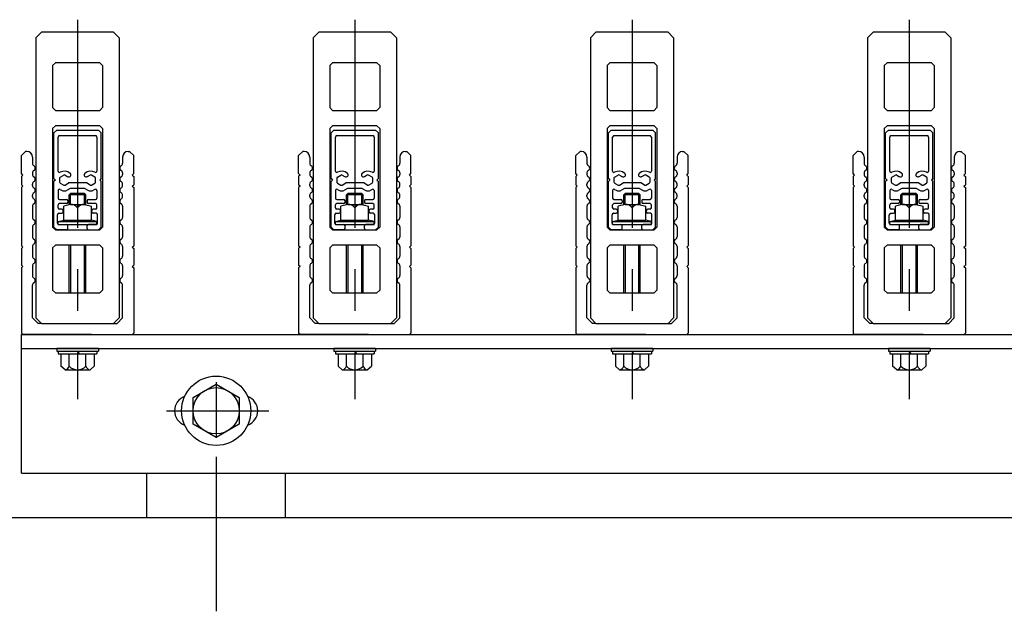
# Model space of a CAD drawing. Extents: x 1268 to 1860, y -454 to -34.
# Drawn here: x 1576 to 1636, y -326 to -290 of the extents above; entities that cross this region are included whole.
import ezdxf

# ---------------------------------------------------------------- set-up
doc = ezdxf.new("R2010")
doc.units = 0
doc.header["$LTSCALE"] = 2
doc.header["$MEASUREMENT"] = 0
doc.linetypes.add('CENTER1', pattern=[10, 6.25, -1.25, 1.25, -1.25])
doc.layers.add('_1-0_', color=7, linetype='CONTINUOUS')

msp = doc.modelspace()

# ---------------------------------------------------------------- linework, layer by layer
at = {"layer": '_1-0_', "color": 4, "linetype": 'CENTER1'}
for p, q in [((1579.835, -290.181), (1579.835, -312.984)), ((1596.502, -290.181), (1596.502, -312.984)), ((1613.169, -290.181), (1613.169, -312.984)), ((1629.835, -290.181), (1629.835, -312.984)), ((1588.169, -311.968), (1588.169, -315.315)), ((1585.173, -313.683), (1591.338, -313.683)), ((1588.169, -316.456), (1588.169, -325.733))]:
    msp.add_line(p, q, dxfattribs=at)
at = {"layer": '_1-0_', "color": 4, "linetype": 'Continuous'}
for p, q in [((1577.335, -291.266), (1577.669, -290.933)), ((1582.002, -290.933), (1577.669, -290.933)), ((1582.002, -290.933), (1582.335, -291.266)), ((1594.002, -291.266), (1594.335, -290.933)), ((1598.669, -290.933), (1594.335, -290.933)), ((1598.669, -290.933), (1599.002, -291.266)), ((1610.669, -291.266), (1611.002, -290.933)), ((1615.335, -290.933), (1611.002, -290.933)), ((1615.335, -290.933), (1615.669, -291.266)), ((1627.335, -291.266), (1627.669, -290.933)), ((1632.002, -290.933), (1627.669, -290.933)), ((1632.002, -290.933), (1632.335, -291.266)), ((1577.335, -291.266), (1577.335, -308.1)), ((1582.335, -291.266), (1582.335, -308.1)), ((1594.002, -291.266), (1594.002, -308.1)), ((1599.002, -291.266), (1599.002, -308.1)), ((1610.669, -291.266), (1610.669, -308.1)), ((1615.669, -291.266), (1615.669, -308.1)), ((1627.335, -291.266), (1627.335, -308.1)), ((1632.335, -291.266), (1632.335, -308.1)), ((1578.335, -292.933), (1578.502, -292.766)), ((1578.335, -292.933), (1578.335, -295.466)), ((1581.169, -292.766), (1578.502, -292.766)), ((1581.169, -292.766), (1581.335, -292.933)), ((1581.335, -292.933), (1581.335, -295.466)), ((1595.002, -292.933), (1595.169, -292.766)), ((1595.002, -292.933), (1595.002, -295.466)), ((1597.835, -292.766), (1595.169, -292.766)), ((1597.835, -292.766), (1598.002, -292.933)), ((1598.002, -292.933), (1598.002, -295.466)), ((1611.669, -292.933), (1611.835, -292.766)), ((1611.669, -292.933), (1611.669, -295.466)), ((1614.502, -292.766), (1611.835, -292.766)), ((1614.502, -292.766), (1614.669, -292.933)), ((1614.669, -292.933), (1614.669, -295.466)), ((1628.335, -292.933), (1628.502, -292.766)), ((1628.335, -292.933), (1628.335, -295.466)), ((1631.169, -292.766), (1628.502, -292.766)), ((1631.169, -292.766), (1631.335, -292.933)), ((1631.335, -292.933), (1631.335, -295.466)), ((1578.502, -295.633), (1578.335, -295.466)), ((1578.502, -295.633), (1581.169, -295.633)), ((1581.335, -295.466), (1581.169, -295.633)), ((1595.169, -295.633), (1595.002, -295.466)), ((1595.169, -295.633), (1597.835, -295.633)), ((1598.002, -295.466), (1597.835, -295.633)), ((1611.835, -295.633), (1611.669, -295.466)), ((1611.835, -295.633), (1614.502, -295.633)), ((1614.669, -295.466), (1614.502, -295.633)), ((1628.502, -295.633), (1628.335, -295.466)), ((1628.502, -295.633), (1631.169, -295.633)), ((1631.335, -295.466), (1631.169, -295.633)), ((1578.335, -296.716), (1578.502, -296.55)), ((1581.169, -296.55), (1578.502, -296.55)), ((1581.169, -296.55), (1581.335, -296.716)), ((1595.002, -296.716), (1595.169, -296.55)), ((1597.835, -296.55), (1595.169, -296.55)), ((1597.835, -296.55), (1598.002, -296.716)), ((1611.669, -296.716), (1611.835, -296.55)), ((1614.502, -296.55), (1611.835, -296.55)), ((1614.502, -296.55), (1614.669, -296.716)), ((1628.335, -296.716), (1628.502, -296.55)), ((1631.169, -296.55), (1628.502, -296.55)), ((1631.169, -296.55), (1631.335, -296.716)), ((1578.335, -296.716), (1578.335, -302.65)), ((1578.585, -296.816), (1578.418, -296.983)), ((1578.418, -299.733), (1578.418, -296.983)), ((1578.585, -296.816), (1581.085, -296.816)), ((1580.918, -297.15), (1578.751, -297.15)), ((1581.085, -296.816), (1581.251, -296.983)), ((1581.251, -299.733), (1581.251, -296.983)), ((1581.335, -296.716), (1581.335, -302.65)), ((1595.002, -296.716), (1595.002, -302.65)), ((1595.251, -296.816), (1595.085, -296.983)), ((1595.085, -299.733), (1595.085, -296.983)), ((1595.251, -296.816), (1597.751, -296.816)), ((1597.585, -297.15), (1595.418, -297.15)), ((1597.751, -296.816), (1597.918, -296.983)), ((1597.918, -299.733), (1597.918, -296.983)), ((1598.002, -296.716), (1598.002, -302.65)), ((1611.669, -296.716), (1611.669, -302.65)), ((1611.918, -296.816), (1611.751, -296.983)), ((1611.751, -299.733), (1611.751, -296.983)), ((1611.918, -296.816), (1614.418, -296.816)), ((1614.251, -297.15), (1612.085, -297.15)), ((1614.418, -296.816), (1614.585, -296.983)), ((1614.585, -299.733), (1614.585, -296.983)), ((1614.669, -296.716), (1614.669, -302.65)), ((1628.335, -296.716), (1628.335, -302.65)), ((1628.585, -296.816), (1628.418, -296.983)), ((1628.418, -299.733), (1628.418, -296.983)), ((1628.585, -296.816), (1631.085, -296.816)), ((1630.918, -297.15), (1628.751, -297.15)), ((1631.085, -296.816), (1631.251, -296.983)), ((1631.251, -299.733), (1631.251, -296.983)), ((1631.335, -296.716), (1631.335, -302.65)), ((1578.668, -299.274), (1578.668, -297.233)), ((1581.001, -297.233), (1581.001, -299.274)), ((1595.335, -299.274), (1595.335, -297.233)), ((1597.668, -297.233), (1597.668, -299.274)), ((1612.001, -299.274), (1612.001, -297.233)), ((1614.335, -297.233), (1614.335, -299.274)), ((1628.668, -299.274), (1628.668, -297.233)), ((1631.001, -297.233), (1631.001, -299.274)), ((1576.71, -298.1), (1576.46, -298.35)), ((1576.794, -298.1), (1576.71, -298.1)), ((1582.877, -298.1), (1582.96, -298.1)), ((1582.96, -298.1), (1583.21, -298.35)), ((1593.377, -298.1), (1593.127, -298.35)), ((1593.46, -298.1), (1593.377, -298.1)), ((1599.544, -298.1), (1599.627, -298.1)), ((1599.627, -298.1), (1599.877, -298.35)), ((1610.044, -298.1), (1609.794, -298.35)), ((1610.127, -298.1), (1610.044, -298.1)), ((1616.21, -298.1), (1616.294, -298.1)), ((1616.294, -298.1), (1616.544, -298.35)), ((1626.71, -298.1), (1626.46, -298.35)), ((1626.794, -298.1), (1626.71, -298.1)), ((1632.877, -298.1), (1632.96, -298.1)), ((1632.96, -298.1), (1633.21, -298.35)), ((1576.46, -299.433), (1576.46, -298.35)), ((1577.127, -298.433), (1577.127, -298.811)), ((1582.544, -298.433), (1582.544, -298.811)), ((1583.21, -299.433), (1583.21, -298.35)), ((1593.127, -299.433), (1593.127, -298.35)), ((1593.794, -298.433), (1593.794, -298.811)), ((1599.21, -298.433), (1599.21, -298.811)), ((1599.877, -299.433), (1599.877, -298.35)), ((1609.794, -299.433), (1609.794, -298.35)), ((1610.46, -298.433), (1610.46, -298.811)), ((1615.877, -298.433), (1615.877, -298.811)), ((1616.544, -299.433), (1616.544, -298.35)), ((1626.46, -299.433), (1626.46, -298.35)), ((1627.127, -298.433), (1627.127, -298.811)), ((1632.544, -298.433), (1632.544, -298.811)), ((1633.21, -299.433), (1633.21, -298.35)), ((1576.544, -299.516), (1576.46, -299.433)), ((1576.544, -299.516), (1576.46, -299.6)), ((1577.127, -299.388), (1577.127, -299.478)), ((1578.793, -299.635), (1579.001, -299.514)), ((1579.085, -299.514), (1579.257, -299.614)), ((1580.585, -299.514), (1580.412, -299.614)), ((1580.876, -299.635), (1580.668, -299.514)), ((1582.544, -299.388), (1582.544, -299.478)), ((1583.127, -299.516), (1583.21, -299.433)), ((1583.127, -299.516), (1583.21, -299.6)), ((1593.21, -299.516), (1593.127, -299.433)), ((1593.21, -299.516), (1593.127, -299.6)), ((1593.794, -299.388), (1593.794, -299.478)), ((1595.46, -299.635), (1595.668, -299.514)), ((1595.751, -299.514), (1595.924, -299.614)), ((1597.251, -299.514), (1597.079, -299.614)), ((1597.543, -299.635), (1597.335, -299.514)), ((1599.21, -299.388), (1599.21, -299.478)), ((1599.794, -299.516), (1599.877, -299.433)), ((1599.794, -299.516), (1599.877, -299.6)), ((1609.877, -299.516), (1609.794, -299.433)), ((1609.877, -299.516), (1609.794, -299.6)), ((1610.46, -299.388), (1610.46, -299.478)), ((1612.126, -299.635), (1612.335, -299.514)), ((1612.418, -299.514), (1612.59, -299.614)), ((1613.918, -299.514), (1613.745, -299.614)), ((1614.21, -299.635), (1614.001, -299.514)), ((1615.877, -299.388), (1615.877, -299.478)), ((1616.46, -299.516), (1616.544, -299.433)), ((1616.46, -299.516), (1616.544, -299.6)), ((1626.544, -299.516), (1626.46, -299.433)), ((1626.544, -299.516), (1626.46, -299.6)), ((1627.127, -299.388), (1627.127, -299.478)), ((1628.793, -299.635), (1629.001, -299.514)), ((1629.085, -299.514), (1629.257, -299.614)), ((1630.585, -299.514), (1630.412, -299.614)), ((1630.876, -299.635), (1630.668, -299.514)), ((1632.544, -299.388), (1632.544, -299.478)), ((1633.127, -299.516), (1633.21, -299.433)), ((1633.127, -299.516), (1633.21, -299.6)), ((1576.46, -299.6), (1576.46, -300.1)), ((1576.544, -300.183), (1576.46, -300.1)), ((1577.127, -300.144), (1577.127, -300.055)), ((1578.418, -299.733), (1578.501, -299.816)), ((1578.501, -299.816), (1578.418, -299.9)), ((1578.418, -302.65), (1578.418, -299.9)), ((1578.751, -299.707), (1578.751, -299.925)), ((1578.793, -299.998), (1579.001, -300.118)), ((1579.085, -300.118), (1579.299, -299.994)), ((1580.328, -299.983), (1579.341, -299.983)), ((1580.585, -300.118), (1580.37, -299.994)), ((1580.668, -300.118), (1580.876, -299.998)), ((1580.918, -299.925), (1580.918, -299.707)), ((1581.251, -299.733), (1581.168, -299.816)), ((1581.168, -299.816), (1581.251, -299.9)), ((1581.251, -302.65), (1581.251, -299.9)), ((1582.544, -300.144), (1582.544, -300.055)), ((1583.127, -300.183), (1583.21, -300.1)), ((1583.21, -299.6), (1583.21, -300.1)), ((1593.127, -299.6), (1593.127, -300.1)), ((1593.21, -300.183), (1593.127, -300.1)), ((1593.794, -300.144), (1593.794, -300.055)), ((1595.085, -299.733), (1595.168, -299.816)), ((1595.168, -299.816), (1595.085, -299.9)), ((1595.085, -302.65), (1595.085, -299.9)), ((1595.418, -299.707), (1595.418, -299.925)), ((1595.46, -299.998), (1595.668, -300.118)), ((1595.751, -300.118), (1595.966, -299.994)), ((1596.995, -299.983), (1596.008, -299.983)), ((1597.251, -300.118), (1597.037, -299.994)), ((1597.335, -300.118), (1597.543, -299.998)), ((1597.585, -299.925), (1597.585, -299.707)), ((1597.918, -299.733), (1597.835, -299.816)), ((1597.835, -299.816), (1597.918, -299.9)), ((1597.918, -302.65), (1597.918, -299.9)), ((1599.21, -300.144), (1599.21, -300.055)), ((1599.794, -300.183), (1599.877, -300.1)), ((1599.877, -299.6), (1599.877, -300.1)), ((1609.794, -299.6), (1609.794, -300.1)), ((1609.877, -300.183), (1609.794, -300.1)), ((1610.46, -300.144), (1610.46, -300.055)), ((1611.751, -299.733), (1611.835, -299.816)), ((1611.835, -299.816), (1611.751, -299.9)), ((1611.751, -302.65), (1611.751, -299.9)), ((1612.085, -299.707), (1612.085, -299.925)), ((1612.126, -299.998), (1612.335, -300.118)), ((1612.418, -300.118), (1612.633, -299.994)), ((1613.662, -299.983), (1612.674, -299.983)), ((1613.918, -300.118), (1613.703, -299.994)), ((1614.001, -300.118), (1614.21, -299.998)), ((1614.251, -299.925), (1614.251, -299.707)), ((1614.585, -299.733), (1614.501, -299.816)), ((1614.501, -299.816), (1614.585, -299.9)), ((1614.585, -302.65), (1614.585, -299.9)), ((1615.877, -300.144), (1615.877, -300.055)), ((1616.46, -300.183), (1616.544, -300.1)), ((1616.544, -299.6), (1616.544, -300.1)), ((1626.46, -299.6), (1626.46, -300.1)), ((1626.544, -300.183), (1626.46, -300.1)), ((1627.127, -300.144), (1627.127, -300.055)), ((1628.418, -299.733), (1628.501, -299.816)), ((1628.501, -299.816), (1628.418, -299.9)), ((1628.418, -302.65), (1628.418, -299.9)), ((1628.751, -299.707), (1628.751, -299.925)), ((1628.793, -299.998), (1629.001, -300.118)), ((1629.085, -300.118), (1629.299, -299.994)), ((1630.328, -299.983), (1629.341, -299.983)), ((1630.585, -300.118), (1630.37, -299.994)), ((1630.668, -300.118), (1630.876, -299.998)), ((1630.918, -299.925), (1630.918, -299.707)), ((1631.251, -299.733), (1631.168, -299.816)), ((1631.168, -299.816), (1631.251, -299.9)), ((1631.251, -302.65), (1631.251, -299.9)), ((1632.544, -300.144), (1632.544, -300.055)), ((1633.127, -300.183), (1633.21, -300.1)), ((1633.21, -299.6), (1633.21, -300.1)), ((1576.544, -300.183), (1576.46, -300.266)), ((1576.46, -300.266), (1576.46, -303.766)), ((1578.668, -300.455), (1578.668, -300.9)), ((1578.793, -300.383), (1578.876, -300.431)), ((1579.388, -300.327), (1579.21, -300.431)), ((1579.419, -300.616), (1579.335, -300.699)), ((1579.335, -301.301), (1579.335, -300.699)), ((1580.335, -300.699), (1579.335, -300.699)), ((1579.419, -301.279), (1579.419, -300.616)), ((1580.252, -300.616), (1579.419, -300.616)), ((1580.239, -300.316), (1579.43, -300.316)), ((1580.252, -301.279), (1580.252, -300.613)), ((1580.335, -300.699), (1580.252, -300.616)), ((1580.281, -300.327), (1580.46, -300.431)), ((1580.335, -301.301), (1580.335, -300.699)), ((1580.876, -300.383), (1580.793, -300.431)), ((1581.001, -300.455), (1581.001, -300.9)), ((1583.127, -300.183), (1583.21, -300.266)), ((1583.21, -300.266), (1583.21, -303.766)), ((1593.21, -300.183), (1593.127, -300.266)), ((1593.127, -300.266), (1593.127, -303.766)), ((1595.335, -300.455), (1595.335, -300.9)), ((1595.46, -300.383), (1595.543, -300.431)), ((1596.055, -300.327), (1595.876, -300.431)), ((1596.085, -300.616), (1596.002, -300.699)), ((1596.002, -301.301), (1596.002, -300.699)), ((1597.002, -300.699), (1596.002, -300.699)), ((1596.085, -301.279), (1596.085, -300.616)), ((1596.919, -300.616), (1596.085, -300.616)), ((1596.906, -300.316), (1596.097, -300.316)), ((1596.919, -301.279), (1596.919, -300.613)), ((1597.002, -300.699), (1596.919, -300.616)), ((1596.947, -300.327), (1597.126, -300.431)), ((1597.002, -301.301), (1597.002, -300.699)), ((1597.543, -300.383), (1597.46, -300.431)), ((1597.668, -300.455), (1597.668, -300.9)), ((1599.794, -300.183), (1599.877, -300.266)), ((1599.877, -300.266), (1599.877, -303.766)), ((1609.877, -300.183), (1609.794, -300.266)), ((1609.794, -300.266), (1609.794, -303.766)), ((1612.001, -300.455), (1612.001, -300.9)), ((1612.126, -300.383), (1612.21, -300.431)), ((1612.722, -300.327), (1612.543, -300.431)), ((1612.752, -300.616), (1612.669, -300.699)), ((1612.669, -301.301), (1612.669, -300.699)), ((1613.669, -300.699), (1612.669, -300.699)), ((1612.752, -301.279), (1612.752, -300.616)), ((1613.585, -300.616), (1612.752, -300.616)), ((1613.572, -300.316), (1612.763, -300.316)), ((1613.585, -301.279), (1613.585, -300.613)), ((1613.669, -300.699), (1613.585, -300.616)), ((1613.614, -300.327), (1613.793, -300.431)), ((1613.669, -301.301), (1613.669, -300.699)), ((1614.21, -300.383), (1614.126, -300.431)), ((1614.335, -300.455), (1614.335, -300.9)), ((1616.46, -300.183), (1616.544, -300.266)), ((1616.544, -300.266), (1616.544, -303.766)), ((1626.544, -300.183), (1626.46, -300.266)), ((1626.46, -300.266), (1626.46, -303.766)), ((1628.668, -300.455), (1628.668, -300.9)), ((1628.793, -300.383), (1628.876, -300.431)), ((1629.388, -300.327), (1629.21, -300.431)), ((1629.419, -300.616), (1629.335, -300.699)), ((1629.335, -301.301), (1629.335, -300.699)), ((1630.335, -300.699), (1629.335, -300.699)), ((1629.419, -301.279), (1629.419, -300.616)), ((1630.252, -300.616), (1629.419, -300.616)), ((1630.239, -300.316), (1629.43, -300.316)), ((1630.252, -301.279), (1630.252, -300.613)), ((1630.335, -300.699), (1630.252, -300.616)), ((1630.281, -300.327), (1630.46, -300.431)), ((1630.335, -301.301), (1630.335, -300.699)), ((1630.876, -300.383), (1630.793, -300.431)), ((1631.001, -300.455), (1631.001, -300.9)), ((1633.127, -300.183), (1633.21, -300.266)), ((1633.21, -300.266), (1633.21, -303.766)), ((1577.127, -300.811), (1577.127, -300.722)), ((1578.751, -300.983), (1579.168, -300.983)), ((1579.168, -301.233), (1578.751, -301.233)), ((1579.419, -301.279), (1579.002, -301.391)), ((1579.251, -301.066), (1579.251, -301.15)), ((1579.419, -301.279), (1580.252, -301.279)), ((1580.252, -301.279), (1580.669, -301.391)), ((1580.418, -301.066), (1580.418, -301.15)), ((1580.501, -300.983), (1580.918, -300.983)), ((1580.918, -301.233), (1580.501, -301.233)), ((1582.544, -300.811), (1582.544, -300.722)), ((1593.794, -300.811), (1593.794, -300.722)), ((1595.418, -300.983), (1595.835, -300.983)), ((1595.835, -301.233), (1595.418, -301.233)), ((1596.085, -301.279), (1595.669, -301.391)), ((1595.918, -301.066), (1595.918, -301.15)), ((1596.085, -301.279), (1596.919, -301.279)), ((1596.919, -301.279), (1597.335, -301.391)), ((1597.085, -301.066), (1597.085, -301.15)), ((1597.168, -300.983), (1597.585, -300.983)), ((1597.585, -301.233), (1597.168, -301.233)), ((1599.21, -300.811), (1599.21, -300.722)), ((1610.46, -300.811), (1610.46, -300.722)), ((1612.085, -300.983), (1612.501, -300.983)), ((1612.501, -301.233), (1612.085, -301.233)), ((1612.752, -301.279), (1612.335, -301.391)), ((1612.585, -301.066), (1612.585, -301.15)), ((1612.752, -301.279), (1613.585, -301.279)), ((1613.585, -301.279), (1614.002, -301.391)), ((1613.751, -301.066), (1613.751, -301.15)), ((1613.835, -300.983), (1614.251, -300.983)), ((1614.251, -301.233), (1613.835, -301.233)), ((1615.877, -300.811), (1615.877, -300.722)), ((1627.127, -300.811), (1627.127, -300.722)), ((1628.751, -300.983), (1629.168, -300.983)), ((1629.168, -301.233), (1628.751, -301.233)), ((1629.419, -301.279), (1629.002, -301.391)), ((1629.251, -301.066), (1629.251, -301.15)), ((1629.419, -301.279), (1630.252, -301.279)), ((1630.252, -301.279), (1630.669, -301.391)), ((1630.418, -301.066), (1630.418, -301.15)), ((1630.501, -300.983), (1630.918, -300.983)), ((1630.918, -301.233), (1630.501, -301.233)), ((1632.544, -300.811), (1632.544, -300.722)), ((1577.127, -301.388), (1577.127, -302.061)), ((1578.668, -301.483), (1578.668, -301.316)), ((1578.718, -301.816), (1578.893, -301.816)), ((1578.893, -301.566), (1578.751, -301.566)), ((1578.976, -301.733), (1578.976, -301.65)), ((1579.002, -302.233), (1579.002, -301.391)), ((1579.835, -301.496), (1579.835, -302.233)), ((1580.669, -302.233), (1580.669, -301.391)), ((1580.693, -301.733), (1580.693, -301.65)), ((1580.918, -301.566), (1580.776, -301.566)), ((1580.951, -301.816), (1580.776, -301.816)), ((1581.001, -301.483), (1581.001, -301.316)), ((1582.544, -301.388), (1582.544, -302.061)), ((1593.794, -301.388), (1593.794, -302.061)), ((1595.335, -301.483), (1595.335, -301.316)), ((1595.385, -301.816), (1595.56, -301.816)), ((1595.56, -301.566), (1595.418, -301.566)), ((1595.643, -301.733), (1595.643, -301.65)), ((1595.669, -302.233), (1595.669, -301.391)), ((1596.502, -301.496), (1596.502, -302.233)), ((1597.335, -302.233), (1597.335, -301.391)), ((1597.36, -301.733), (1597.36, -301.65)), ((1597.585, -301.566), (1597.443, -301.566)), ((1597.618, -301.816), (1597.443, -301.816)), ((1597.668, -301.483), (1597.668, -301.316)), ((1599.21, -301.388), (1599.21, -302.061)), ((1610.46, -301.388), (1610.46, -302.061)), ((1612.001, -301.483), (1612.001, -301.316)), ((1612.051, -301.816), (1612.226, -301.816)), ((1612.226, -301.566), (1612.085, -301.566)), ((1612.31, -301.733), (1612.31, -301.65)), ((1612.335, -302.233), (1612.335, -301.391)), ((1613.169, -301.496), (1613.169, -302.233)), ((1614.002, -302.233), (1614.002, -301.391)), ((1614.026, -301.733), (1614.026, -301.65)), ((1614.251, -301.566), (1614.11, -301.566)), ((1614.285, -301.816), (1614.11, -301.816)), ((1614.335, -301.483), (1614.335, -301.316)), ((1615.877, -301.388), (1615.877, -302.061)), ((1627.127, -301.388), (1627.127, -302.061)), ((1628.668, -301.483), (1628.668, -301.316)), ((1628.718, -301.816), (1628.893, -301.816)), ((1628.893, -301.566), (1628.751, -301.566)), ((1628.976, -301.733), (1628.976, -301.65)), ((1629.002, -302.233), (1629.002, -301.391)), ((1629.835, -301.496), (1629.835, -302.233)), ((1630.669, -302.233), (1630.669, -301.391)), ((1630.693, -301.733), (1630.693, -301.65)), ((1630.918, -301.566), (1630.776, -301.566)), ((1630.951, -301.816), (1630.776, -301.816)), ((1631.001, -301.483), (1631.001, -301.316)), ((1632.544, -301.388), (1632.544, -302.061)), ((1578.635, -302.4), (1578.635, -301.9)), ((1578.669, -302.316), (1579.002, -302.233)), ((1578.669, -302.483), (1578.669, -302.316)), ((1578.669, -302.316), (1581.002, -302.316)), ((1579.002, -302.233), (1580.669, -302.233)), ((1581.002, -302.316), (1580.669, -302.233)), ((1581.002, -302.483), (1581.002, -302.316)), ((1581.035, -302.4), (1581.035, -301.9)), ((1595.301, -302.4), (1595.301, -301.9)), ((1595.335, -302.316), (1595.669, -302.233)), ((1595.335, -302.483), (1595.335, -302.316)), ((1595.335, -302.316), (1597.669, -302.316)), ((1595.669, -302.233), (1597.335, -302.233)), ((1597.669, -302.316), (1597.335, -302.233)), ((1597.669, -302.483), (1597.669, -302.316)), ((1597.701, -302.4), (1597.701, -301.9)), ((1611.968, -302.4), (1611.968, -301.9)), ((1612.002, -302.316), (1612.335, -302.233)), ((1612.002, -302.483), (1612.002, -302.316)), ((1612.002, -302.316), (1614.335, -302.316)), ((1612.335, -302.233), (1614.002, -302.233)), ((1614.335, -302.316), (1614.002, -302.233)), ((1614.335, -302.483), (1614.335, -302.316)), ((1614.368, -302.4), (1614.368, -301.9)), ((1628.635, -302.4), (1628.635, -301.9)), ((1628.669, -302.316), (1629.002, -302.233)), ((1628.669, -302.483), (1628.669, -302.316)), ((1628.669, -302.316), (1631.002, -302.316)), ((1629.002, -302.233), (1630.669, -302.233)), ((1631.002, -302.316), (1630.669, -302.233)), ((1631.002, -302.483), (1631.002, -302.316)), ((1631.035, -302.4), (1631.035, -301.9)), ((1577.127, -302.638), (1577.127, -303.228)), ((1578.502, -302.816), (1578.335, -302.65)), ((1578.418, -302.65), (1578.585, -302.816)), ((1578.502, -302.816), (1581.169, -302.816)), ((1579.168, -302.816), (1578.585, -302.816)), ((1578.669, -302.483), (1581.002, -302.483)), ((1578.718, -302.483), (1579.168, -302.483)), ((1579.251, -302.733), (1579.251, -302.566)), ((1580.418, -302.733), (1580.418, -302.566)), ((1580.951, -302.483), (1580.501, -302.483)), ((1580.501, -302.816), (1581.085, -302.816)), ((1581.251, -302.65), (1581.085, -302.816)), ((1581.335, -302.65), (1581.169, -302.816)), ((1582.544, -302.638), (1582.544, -303.228)), ((1593.794, -302.638), (1593.794, -303.228)), ((1595.169, -302.816), (1595.002, -302.65)), ((1595.085, -302.65), (1595.251, -302.816)), ((1595.169, -302.816), (1597.835, -302.816)), ((1595.835, -302.816), (1595.251, -302.816)), ((1595.335, -302.483), (1597.669, -302.483)), ((1595.385, -302.483), (1595.835, -302.483)), ((1595.918, -302.733), (1595.918, -302.566)), ((1597.085, -302.733), (1597.085, -302.566)), ((1597.618, -302.483), (1597.168, -302.483)), ((1597.168, -302.816), (1597.751, -302.816)), ((1597.918, -302.65), (1597.751, -302.816)), ((1598.002, -302.65), (1597.835, -302.816)), ((1599.21, -302.638), (1599.21, -303.228)), ((1610.46, -302.638), (1610.46, -303.228)), ((1611.835, -302.816), (1611.669, -302.65)), ((1611.751, -302.65), (1611.918, -302.816)), ((1611.835, -302.816), (1614.502, -302.816)), ((1612.501, -302.816), (1611.918, -302.816)), ((1612.002, -302.483), (1614.335, -302.483)), ((1612.051, -302.483), (1612.501, -302.483)), ((1612.585, -302.733), (1612.585, -302.566)), ((1613.751, -302.733), (1613.751, -302.566)), ((1614.285, -302.483), (1613.835, -302.483)), ((1613.835, -302.816), (1614.418, -302.816)), ((1614.585, -302.65), (1614.418, -302.816)), ((1614.669, -302.65), (1614.502, -302.816)), ((1615.877, -302.638), (1615.877, -303.228)), ((1627.127, -302.638), (1627.127, -303.228)), ((1628.502, -302.816), (1628.335, -302.65)), ((1628.418, -302.65), (1628.585, -302.816)), ((1628.502, -302.816), (1631.169, -302.816)), ((1629.168, -302.816), (1628.585, -302.816)), ((1628.669, -302.483), (1631.002, -302.483)), ((1628.718, -302.483), (1629.168, -302.483)), ((1629.251, -302.733), (1629.251, -302.566)), ((1630.418, -302.733), (1630.418, -302.566)), ((1630.951, -302.483), (1630.501, -302.483)), ((1630.501, -302.816), (1631.085, -302.816)), ((1631.251, -302.65), (1631.085, -302.816)), ((1631.335, -302.65), (1631.169, -302.816)), ((1632.544, -302.638), (1632.544, -303.228)), ((1576.544, -303.85), (1576.46, -303.766)), ((1576.544, -303.85), (1576.46, -303.933)), ((1576.46, -303.933), (1576.46, -304.933)), ((1577.127, -303.805), (1577.127, -304.394)), ((1578.335, -303.9), (1578.502, -303.733)), ((1578.335, -303.9), (1578.335, -306.433)), ((1581.169, -303.733), (1578.502, -303.733)), ((1579.335, -306.6), (1579.335, -303.733)), ((1579.419, -303.733), (1579.419, -306.6)), ((1580.252, -306.6), (1580.252, -303.733)), ((1580.335, -306.6), (1580.335, -303.733)), ((1581.169, -303.733), (1581.335, -303.9)), ((1581.335, -303.9), (1581.335, -306.433)), ((1582.544, -303.805), (1582.544, -304.394)), ((1583.127, -303.85), (1583.21, -303.766)), ((1583.127, -303.85), (1583.21, -303.933)), ((1583.21, -303.933), (1583.21, -304.933)), ((1593.21, -303.85), (1593.127, -303.766)), ((1593.21, -303.85), (1593.127, -303.933)), ((1593.127, -303.933), (1593.127, -304.933)), ((1593.794, -303.805), (1593.794, -304.394)), ((1595.002, -303.9), (1595.169, -303.733)), ((1595.002, -303.9), (1595.002, -306.433)), ((1597.835, -303.733), (1595.169, -303.733)), ((1596.002, -306.6), (1596.002, -303.733)), ((1596.085, -303.733), (1596.085, -306.6)), ((1596.919, -306.6), (1596.919, -303.733)), ((1597.002, -306.6), (1597.002, -303.733)), ((1597.835, -303.733), (1598.002, -303.9)), ((1598.002, -303.9), (1598.002, -306.433)), ((1599.21, -303.805), (1599.21, -304.394)), ((1599.794, -303.85), (1599.877, -303.766)), ((1599.794, -303.85), (1599.877, -303.933)), ((1599.877, -303.933), (1599.877, -304.933)), ((1609.877, -303.85), (1609.794, -303.766)), ((1609.877, -303.85), (1609.794, -303.933)), ((1609.794, -303.933), (1609.794, -304.933)), ((1610.46, -303.805), (1610.46, -304.394)), ((1611.669, -303.9), (1611.835, -303.733)), ((1611.669, -303.9), (1611.669, -306.433)), ((1614.502, -303.733), (1611.835, -303.733)), ((1612.669, -306.6), (1612.669, -303.733)), ((1612.752, -303.733), (1612.752, -306.6)), ((1613.585, -306.6), (1613.585, -303.733)), ((1613.669, -306.6), (1613.669, -303.733)), ((1614.502, -303.733), (1614.669, -303.9)), ((1614.669, -303.9), (1614.669, -306.433)), ((1615.877, -303.805), (1615.877, -304.394)), ((1616.46, -303.85), (1616.544, -303.766)), ((1616.46, -303.85), (1616.544, -303.933)), ((1616.544, -303.933), (1616.544, -304.933)), ((1626.544, -303.85), (1626.46, -303.766)), ((1626.544, -303.85), (1626.46, -303.933)), ((1626.46, -303.933), (1626.46, -304.933)), ((1627.127, -303.805), (1627.127, -304.394)), ((1628.335, -303.9), (1628.502, -303.733)), ((1628.335, -303.9), (1628.335, -306.433)), ((1631.169, -303.733), (1628.502, -303.733)), ((1629.335, -306.6), (1629.335, -303.733)), ((1629.419, -303.733), (1629.419, -306.6)), ((1630.252, -306.6), (1630.252, -303.733)), ((1630.335, -306.6), (1630.335, -303.733)), ((1631.169, -303.733), (1631.335, -303.9)), ((1631.335, -303.9), (1631.335, -306.433)), ((1632.544, -303.805), (1632.544, -304.394)), ((1633.127, -303.85), (1633.21, -303.766)), ((1633.127, -303.85), (1633.21, -303.933)), ((1633.21, -303.933), (1633.21, -304.933)), ((1576.544, -305.016), (1576.46, -304.933)), ((1576.544, -305.016), (1576.46, -305.1)), ((1576.46, -305.1), (1576.46, -309.016)), ((1577.127, -304.972), (1577.127, -305.388)), ((1577.127, -305.388), (1577.127, -305.561)), ((1582.544, -304.972), (1582.544, -305.388)), ((1582.544, -305.388), (1582.544, -305.561)), ((1583.127, -305.016), (1583.21, -304.933)), ((1583.127, -305.016), (1583.21, -305.1)), ((1583.21, -305.1), (1583.21, -309.016)), ((1593.21, -305.016), (1593.127, -304.933)), ((1593.21, -305.016), (1593.127, -305.1)), ((1593.127, -305.1), (1593.127, -309.016)), ((1593.794, -304.972), (1593.794, -305.388)), ((1593.794, -305.388), (1593.794, -305.561)), ((1599.21, -304.972), (1599.21, -305.388)), ((1599.21, -305.388), (1599.21, -305.561)), ((1599.794, -305.016), (1599.877, -304.933)), ((1599.794, -305.016), (1599.877, -305.1)), ((1599.877, -305.1), (1599.877, -309.016)), ((1609.877, -305.016), (1609.794, -304.933)), ((1609.877, -305.016), (1609.794, -305.1)), ((1609.794, -305.1), (1609.794, -309.016)), ((1610.46, -304.972), (1610.46, -305.388)), ((1610.46, -305.388), (1610.46, -305.561)), ((1615.877, -304.972), (1615.877, -305.388)), ((1615.877, -305.388), (1615.877, -305.561)), ((1616.46, -305.016), (1616.544, -304.933)), ((1616.46, -305.016), (1616.544, -305.1)), ((1616.544, -305.1), (1616.544, -309.016)), ((1626.544, -305.016), (1626.46, -304.933)), ((1626.544, -305.016), (1626.46, -305.1)), ((1626.46, -305.1), (1626.46, -309.016)), ((1627.127, -304.972), (1627.127, -305.388)), ((1627.127, -305.388), (1627.127, -305.561)), ((1632.544, -304.972), (1632.544, -305.388)), ((1632.544, -305.388), (1632.544, -305.561)), ((1633.127, -305.016), (1633.21, -304.933)), ((1633.127, -305.016), (1633.21, -305.1)), ((1633.21, -305.1), (1633.21, -309.016)), ((1577.127, -308.1), (1577.127, -306.138)), ((1578.502, -306.6), (1578.335, -306.433)), ((1578.502, -306.6), (1581.169, -306.6)), ((1581.335, -306.433), (1581.169, -306.6)), ((1582.544, -308.1), (1582.544, -306.138)), ((1593.794, -308.1), (1593.794, -306.138)), ((1595.169, -306.6), (1595.002, -306.433)), ((1595.169, -306.6), (1597.835, -306.6)), ((1598.002, -306.433), (1597.835, -306.6)), ((1599.21, -308.1), (1599.21, -306.138)), ((1610.46, -308.1), (1610.46, -306.138)), ((1611.835, -306.6), (1611.669, -306.433)), ((1611.835, -306.6), (1614.502, -306.6)), ((1614.669, -306.433), (1614.502, -306.6)), ((1615.877, -308.1), (1615.877, -306.138)), ((1627.127, -308.1), (1627.127, -306.138)), ((1628.502, -306.6), (1628.335, -306.433)), ((1628.502, -306.6), (1631.169, -306.6)), ((1631.335, -306.433), (1631.169, -306.6)), ((1632.544, -308.1), (1632.544, -306.138)), ((1577.46, -308.433), (1577.127, -308.1)), ((1577.669, -308.433), (1577.335, -308.1)), ((1582.335, -308.1), (1582.002, -308.433)), ((1582.544, -308.1), (1582.21, -308.433)), ((1594.127, -308.433), (1593.794, -308.1)), ((1594.335, -308.433), (1594.002, -308.1)), ((1599.002, -308.1), (1598.669, -308.433)), ((1599.21, -308.1), (1598.877, -308.433)), ((1610.794, -308.433), (1610.46, -308.1)), ((1611.002, -308.433), (1610.669, -308.1)), ((1615.669, -308.1), (1615.335, -308.433)), ((1615.877, -308.1), (1615.544, -308.433)), ((1627.46, -308.433), (1627.127, -308.1)), ((1627.669, -308.433), (1627.335, -308.1)), ((1632.335, -308.1), (1632.002, -308.433)), ((1632.544, -308.1), (1632.21, -308.433)), ((1577.669, -308.433), (1577.46, -308.433)), ((1577.669, -308.433), (1582.002, -308.433)), ((1582.002, -308.433), (1582.21, -308.433)), ((1594.335, -308.433), (1594.127, -308.433)), ((1594.335, -308.433), (1598.669, -308.433)), ((1598.669, -308.433), (1598.877, -308.433)), ((1611.002, -308.433), (1610.794, -308.433)), ((1611.002, -308.433), (1615.335, -308.433)), ((1615.335, -308.433), (1615.544, -308.433)), ((1627.669, -308.433), (1627.46, -308.433)), ((1627.669, -308.433), (1632.002, -308.433)), ((1632.002, -308.433), (1632.21, -308.433)), ((1576.544, -309.1), (1576.46, -309.016)), ((1580.669, -309.1), (1576.544, -309.1)), ((1580.669, -309.1), (1583.127, -309.1)), ((1583.127, -309.1), (1583.21, -309.016)), ((1593.21, -309.1), (1593.127, -309.016)), ((1597.335, -309.1), (1593.21, -309.1)), ((1597.335, -309.1), (1599.794, -309.1)), ((1599.794, -309.1), (1599.877, -309.016)), ((1609.877, -309.1), (1609.794, -309.016)), ((1614.002, -309.1), (1609.877, -309.1)), ((1614.002, -309.1), (1616.46, -309.1)), ((1616.46, -309.1), (1616.544, -309.016)), ((1626.544, -309.1), (1626.46, -309.016)), ((1630.669, -309.1), (1626.544, -309.1)), ((1630.669, -309.1), (1633.127, -309.1)), ((1633.127, -309.1), (1633.21, -309.016)), ((1581.085, -309.933), (1578.585, -309.933)), ((1578.585, -309.933), (1578.585, -310.1)), ((1578.585, -310.1), (1581.085, -310.1)), ((1578.669, -310.1), (1578.669, -310.266)), ((1579.835, -310.1), (1579.931, -310.266)), ((1581.002, -310.1), (1581.002, -310.266)), ((1581.085, -309.933), (1581.085, -310.1)), ((1597.752, -309.933), (1595.252, -309.933)), ((1595.252, -309.933), (1595.252, -310.1)), ((1595.252, -310.1), (1597.752, -310.1)), ((1595.335, -310.1), (1595.335, -310.266)), ((1596.502, -310.1), (1596.598, -310.266)), ((1597.669, -310.1), (1597.669, -310.266)), ((1597.752, -309.933), (1597.752, -310.1)), ((1614.419, -309.933), (1611.919, -309.933)), ((1611.919, -309.933), (1611.919, -310.1)), ((1611.919, -310.1), (1614.419, -310.1)), ((1612.002, -310.1), (1612.002, -310.266)), ((1613.169, -310.1), (1613.265, -310.266)), ((1614.335, -310.1), (1614.335, -310.266)), ((1614.419, -309.933), (1614.419, -310.1)), ((1631.085, -309.933), (1628.585, -309.933)), ((1628.585, -309.933), (1628.585, -310.1)), ((1628.585, -310.1), (1631.085, -310.1)), ((1628.669, -310.1), (1628.669, -310.266)), ((1629.835, -310.1), (1629.931, -310.266)), ((1631.002, -310.1), (1631.002, -310.266)), ((1631.085, -309.933), (1631.085, -310.1)), ((1578.669, -310.266), (1581.002, -310.266)), ((1578.835, -310.266), (1578.835, -311.003)), ((1579.335, -311.003), (1579.335, -310.266)), ((1580.335, -311.003), (1580.335, -310.266)), ((1580.835, -310.266), (1580.835, -311.003)), ((1595.335, -310.266), (1597.669, -310.266)), ((1595.502, -310.266), (1595.502, -311.003)), ((1596.002, -311.003), (1596.002, -310.266)), ((1597.002, -311.003), (1597.002, -310.266)), ((1597.502, -310.266), (1597.502, -311.003)), ((1612.002, -310.266), (1614.335, -310.266)), ((1612.169, -310.266), (1612.169, -311.003)), ((1612.669, -311.003), (1612.669, -310.266)), ((1613.669, -311.003), (1613.669, -310.266)), ((1614.169, -310.266), (1614.169, -311.003)), ((1628.669, -310.266), (1631.002, -310.266)), ((1628.835, -310.266), (1628.835, -311.003)), ((1629.335, -311.003), (1629.335, -310.266)), ((1630.335, -311.003), (1630.335, -310.266)), ((1630.835, -310.266), (1630.835, -311.003)), ((1579.085, -311.22), (1578.835, -311.003)), ((1579.085, -311.22), (1580.585, -311.22)), ((1580.585, -311.22), (1580.835, -311.003)), ((1595.752, -311.22), (1595.502, -311.003)), ((1595.752, -311.22), (1597.252, -311.22)), ((1597.252, -311.22), (1597.502, -311.003)), ((1612.419, -311.22), (1612.169, -311.003)), ((1612.419, -311.22), (1613.919, -311.22)), ((1613.919, -311.22), (1614.169, -311.003)), ((1629.085, -311.22), (1628.835, -311.003)), ((1629.085, -311.22), (1630.585, -311.22)), ((1630.585, -311.22), (1630.835, -311.003))]:
    msp.add_line(p, q, dxfattribs=at)
at = {"layer": '_1-0_', "color": 7, "linetype": 'Continuous'}
for p, q in [((1576.46, -317.433), (1576.46, -309.1)), ((1576.46, -309.1), (1784.696, -309.1)), ((1576.46, -309.933), (1784.696, -309.933)), ((1586.78, -312.881), (1588.169, -312.079)), ((1588.169, -312.079), (1589.557, -312.881)), ((1586.78, -314.485), (1586.78, -312.881)), ((1589.557, -312.881), (1589.557, -314.485)), ((1588.169, -315.287), (1586.78, -314.485)), ((1589.557, -314.485), (1588.169, -315.287)), ((1576.46, -317.433), (1784.696, -317.433)), ((1584.002, -320.1), (1584.002, -317.433)), ((1592.335, -320.1), (1592.335, -317.433))]:
    msp.add_line(p, q, dxfattribs=at)
at = {"layer": '_1-0_', "color": 3, "linetype": 'Continuous'}
msp.add_line((1548.99, -320.1), (1785.685, -320.1), dxfattribs=at)
at = {"layer": '_1-0_', "color": 7, "linetype": 'Continuous'}
for radius in [2.083, 1.389]:
    msp.add_circle((1588.169, -313.683), radius, dxfattribs=at)
at = {"layer": '_1-0_', "color": 4, "linetype": 'Continuous'}
for centre, radius, start, end in [((1578.751, -297.233), 0.0833, 90, 180), ((1580.918, -297.233), 0.0833, 360, 90), ((1595.418, -297.233), 0.0833, 90, 180), ((1597.585, -297.233), 0.0833, 360, 90), ((1612.085, -297.233), 0.0833, 90, 180), ((1614.251, -297.233), 0.0833, 360, 90), ((1628.751, -297.233), 0.0833, 90, 180), ((1630.918, -297.233), 0.0833, 360, 90), ((1576.794, -298.433), 0.333, 0, 90), ((1582.877, -298.433), 0.333, 90, 180), ((1593.46, -298.433), 0.333, 0, 90), ((1599.544, -298.433), 0.333, 90, 180), ((1610.127, -298.433), 0.333, 0, 90), ((1616.21, -298.433), 0.333, 90, 180), ((1626.794, -298.433), 0.333, 0, 90), ((1632.877, -298.433), 0.333, 90, 180), ((1577.294, -298.811), 0.167, 180, 240), ((1582.377, -298.811), 0.167, 300, 0), ((1593.96, -298.811), 0.167, 180, 240), ((1599.044, -298.811), 0.167, 300, 0), ((1610.627, -298.811), 0.167, 180, 240), ((1615.71, -298.811), 0.167, 300, 0), ((1627.294, -298.811), 0.167, 180, 240), ((1632.377, -298.811), 0.167, 300, 0), ((1577.294, -299.388), 0.167, 120, 180), ((1577.294, -299.478), 0.167, 180, 240), ((1577.127, -299.1), 0.167, 300, 60), ((1578.751, -299.274), 0.0833, 180, 297.81814), ((1579.043, -299.827), 0.542, 49.19765, 117.81814), ((1579.043, -299.587), 0.0833, 59.99999, 120), ((1579.318, -299.509), 0.121, 240, 49.19764), ((1580.351, -299.509), 0.121, 130.80236, 300), ((1580.626, -299.827), 0.542, 62.18186, 130.80235), ((1580.626, -299.587), 0.0833, 60, 120.00001), ((1580.918, -299.274), 0.0833, 242.18186, 360), ((1582.544, -299.1), 0.167, 120, 240), ((1582.377, -299.388), 0.167, 0, 60), ((1582.377, -299.478), 0.167, 300, 0), ((1593.96, -299.388), 0.167, 120, 180), ((1593.96, -299.478), 0.167, 180, 240), ((1593.794, -299.1), 0.167, 300, 60), ((1595.418, -299.274), 0.0833, 180, 297.81814), ((1595.71, -299.827), 0.542, 49.19765, 117.81814), ((1595.71, -299.587), 0.0833, 59.99999, 120), ((1595.984, -299.509), 0.121, 240, 49.19764), ((1597.018, -299.509), 0.121, 130.80236, 300), ((1597.293, -299.827), 0.542, 62.18186, 130.80235), ((1597.293, -299.587), 0.0833, 60, 120.00001), ((1597.585, -299.274), 0.0833, 242.18186, 360), ((1599.21, -299.1), 0.167, 120, 240), ((1599.044, -299.388), 0.167, 0, 60), ((1599.044, -299.478), 0.167, 300, 0), ((1610.627, -299.388), 0.167, 120, 180), ((1610.627, -299.478), 0.167, 180, 240), ((1610.46, -299.1), 0.167, 300, 60), ((1612.085, -299.274), 0.0833, 180, 297.81814), ((1612.376, -299.827), 0.542, 49.19765, 117.81814), ((1612.376, -299.587), 0.0833, 59.99999, 120), ((1612.651, -299.509), 0.121, 240, 49.19764), ((1613.685, -299.509), 0.121, 130.80236, 300), ((1613.96, -299.827), 0.542, 62.18186, 130.80235), ((1613.96, -299.587), 0.0833, 60, 120.00001), ((1614.251, -299.274), 0.0833, 242.18186, 360), ((1615.877, -299.1), 0.167, 120, 240), ((1615.71, -299.388), 0.167, 0, 60), ((1615.71, -299.478), 0.167, 300, 0), ((1627.294, -299.388), 0.167, 120, 180), ((1627.294, -299.478), 0.167, 180, 240), ((1627.127, -299.1), 0.167, 300, 60), ((1628.751, -299.274), 0.0833, 180, 297.81814), ((1629.043, -299.827), 0.542, 49.19765, 117.81814), ((1629.043, -299.587), 0.0833, 59.99999, 120), ((1629.318, -299.509), 0.121, 240, 49.19764), ((1630.351, -299.509), 0.121, 130.80236, 300), ((1630.626, -299.827), 0.542, 62.18186, 130.80235), ((1630.626, -299.587), 0.0833, 60, 120.00001), ((1630.918, -299.274), 0.0833, 242.18186, 360), ((1632.544, -299.1), 0.167, 120, 240), ((1632.377, -299.388), 0.167, 0, 60), ((1632.377, -299.478), 0.167, 300, 0), ((1577.294, -300.055), 0.167, 120, 180), ((1577.127, -299.766), 0.167, 300, 60), ((1578.835, -299.707), 0.0833, 120, 180), ((1578.835, -299.925), 0.0833, 180, 240), ((1579.341, -300.066), 0.0833, 90, 120.00001), ((1580.328, -300.066), 0.0833, 59.99999, 90), ((1580.835, -299.707), 0.0833, 360, 60), ((1580.835, -299.925), 0.0833, 300, 360), ((1582.544, -299.766), 0.167, 120, 240), ((1582.377, -300.055), 0.167, 0, 60), ((1593.96, -300.055), 0.167, 120, 180), ((1593.794, -299.766), 0.167, 300, 60), ((1595.501, -299.707), 0.0833, 120, 180), ((1595.501, -299.925), 0.0833, 180, 240), ((1596.008, -300.066), 0.0833, 90, 120.00001), ((1596.995, -300.066), 0.0833, 59.99999, 90), ((1597.501, -299.707), 0.0833, 360, 60), ((1597.501, -299.925), 0.0833, 300, 360), ((1599.21, -299.766), 0.167, 120, 240), ((1599.044, -300.055), 0.167, 0, 60), ((1610.627, -300.055), 0.167, 120, 180), ((1610.46, -299.766), 0.167, 300, 60), ((1612.168, -299.707), 0.0833, 120, 180), ((1612.168, -299.925), 0.0833, 180, 240), ((1612.674, -300.066), 0.0833, 90, 120.00001), ((1613.662, -300.066), 0.0833, 59.99999, 90), ((1614.168, -299.707), 0.0833, 360, 60), ((1614.168, -299.925), 0.0833, 300, 360), ((1615.877, -299.766), 0.167, 120, 240), ((1615.71, -300.055), 0.167, 0, 60), ((1627.294, -300.055), 0.167, 120, 180), ((1627.127, -299.766), 0.167, 300, 60), ((1628.835, -299.707), 0.0833, 120, 180), ((1628.835, -299.925), 0.0833, 180, 240), ((1629.341, -300.066), 0.0833, 90, 120.00001), ((1630.328, -300.066), 0.0833, 59.99999, 90), ((1630.835, -299.707), 0.0833, 360, 60), ((1630.835, -299.925), 0.0833, 300, 360), ((1632.544, -299.766), 0.167, 120, 240), ((1632.377, -300.055), 0.167, 0, 60), ((1577.294, -300.144), 0.167, 180, 240), ((1577.294, -300.722), 0.167, 120, 180), ((1577.127, -300.433), 0.167, 300, 60), ((1578.751, -300.455), 0.0833, 60, 180), ((1579.043, -300.142), 0.333, 240, 300.00001), ((1579.043, -300.046), 0.0833, 240, 300.00001), ((1579.43, -300.4), 0.0833, 90, 120.00001), ((1580.239, -300.4), 0.0833, 59.99999, 90), ((1580.626, -300.142), 0.333, 239.99999, 300), ((1580.626, -300.046), 0.0833, 239.99999, 300), ((1580.918, -300.455), 0.0833, 360, 120), ((1582.544, -300.433), 0.167, 120, 240), ((1582.377, -300.144), 0.167, 300, 0), ((1582.377, -300.722), 0.167, 0, 60), ((1593.96, -300.144), 0.167, 180, 240), ((1593.96, -300.722), 0.167, 120, 180), ((1593.794, -300.433), 0.167, 300, 60), ((1595.418, -300.455), 0.0833, 60, 180), ((1595.71, -300.142), 0.333, 240, 300.00001), ((1595.71, -300.046), 0.0833, 240, 300.00001), ((1596.097, -300.4), 0.0833, 90, 120.00001), ((1596.906, -300.4), 0.0833, 59.99999, 90), ((1597.293, -300.142), 0.333, 239.99999, 300), ((1597.293, -300.046), 0.0833, 239.99999, 300), ((1597.585, -300.455), 0.0833, 360, 120), ((1599.21, -300.433), 0.167, 120, 240), ((1599.044, -300.144), 0.167, 300, 0), ((1599.044, -300.722), 0.167, 0, 60), ((1610.627, -300.144), 0.167, 180, 240), ((1610.627, -300.722), 0.167, 120, 180), ((1610.46, -300.433), 0.167, 300, 60), ((1612.085, -300.455), 0.0833, 60, 180), ((1612.376, -300.142), 0.333, 240, 300.00001), ((1612.376, -300.046), 0.0833, 240, 300.00001), ((1612.763, -300.4), 0.0833, 90, 120.00001), ((1613.572, -300.4), 0.0833, 59.99999, 90), ((1613.96, -300.142), 0.333, 239.99999, 300), ((1613.96, -300.046), 0.0833, 239.99999, 300), ((1614.251, -300.455), 0.0833, 360, 120), ((1615.877, -300.433), 0.167, 120, 240), ((1615.71, -300.144), 0.167, 300, 0), ((1615.71, -300.722), 0.167, 0, 60), ((1627.294, -300.144), 0.167, 180, 240), ((1627.294, -300.722), 0.167, 120, 180), ((1627.127, -300.433), 0.167, 300, 60), ((1628.751, -300.455), 0.0833, 60, 180), ((1629.043, -300.142), 0.333, 240, 300.00001), ((1629.043, -300.046), 0.0833, 240, 300.00001), ((1629.43, -300.4), 0.0833, 90, 120.00001), ((1630.239, -300.4), 0.0833, 59.99999, 90), ((1630.626, -300.142), 0.333, 239.99999, 300), ((1630.626, -300.046), 0.0833, 239.99999, 300), ((1630.918, -300.455), 0.0833, 360, 120), ((1632.544, -300.433), 0.167, 120, 240), ((1632.377, -300.144), 0.167, 300, 0), ((1632.377, -300.722), 0.167, 0, 60), ((1577.294, -300.811), 0.167, 180, 240), ((1577.294, -301.388), 0.167, 120, 180), ((1577.127, -301.1), 0.167, 300, 60), ((1578.751, -300.9), 0.0833, 180, 270), ((1578.751, -301.316), 0.0833, 90, 180), ((1579.168, -301.066), 0.0833, 360, 90), ((1579.168, -301.15), 0.0833, 270, 360), ((1579.434, -301.759), 0.48, 33.24442, 91.80672), ((1580.237, -301.759), 0.48, 88.19328, 146.75558), ((1580.501, -301.066), 0.0833, 90, 180), ((1580.501, -301.15), 0.0833, 180, 270), ((1580.918, -300.9), 0.0833, 270, 360), ((1580.918, -301.316), 0.0833, 360, 90), ((1582.544, -301.1), 0.167, 120, 240), ((1582.377, -300.811), 0.167, 300, 0), ((1582.377, -301.388), 0.167, 0, 60), ((1593.96, -300.811), 0.167, 180, 240), ((1593.96, -301.388), 0.167, 120, 180), ((1593.794, -301.1), 0.167, 300, 60), ((1595.418, -300.9), 0.0833, 180, 270), ((1595.418, -301.316), 0.0833, 90, 180), ((1595.835, -301.066), 0.0833, 360, 90), ((1595.835, -301.15), 0.0833, 270, 360), ((1596.1, -301.759), 0.48, 33.24442, 91.80672), ((1596.903, -301.759), 0.48, 88.19328, 146.75558), ((1597.168, -301.066), 0.0833, 90, 180), ((1597.168, -301.15), 0.0833, 180, 270), ((1597.585, -300.9), 0.0833, 270, 360), ((1597.585, -301.316), 0.0833, 360, 90), ((1599.21, -301.1), 0.167, 120, 240), ((1599.044, -300.811), 0.167, 300, 0), ((1599.044, -301.388), 0.167, 0, 60), ((1610.627, -300.811), 0.167, 180, 240), ((1610.627, -301.388), 0.167, 120, 180), ((1610.46, -301.1), 0.167, 300, 60), ((1612.085, -300.9), 0.0833, 180, 270), ((1612.085, -301.316), 0.0833, 90, 180), ((1612.501, -301.066), 0.0833, 360, 90), ((1612.501, -301.15), 0.0833, 270, 360), ((1612.767, -301.759), 0.48, 33.24442, 91.80672), ((1613.57, -301.759), 0.48, 88.19328, 146.75558), ((1613.835, -301.066), 0.0833, 90, 180), ((1613.835, -301.15), 0.0833, 180, 270), ((1614.251, -300.9), 0.0833, 270, 360), ((1614.251, -301.316), 0.0833, 360, 90), ((1615.877, -301.1), 0.167, 120, 240), ((1615.71, -300.811), 0.167, 300, 0), ((1615.71, -301.388), 0.167, 0, 60), ((1627.294, -300.811), 0.167, 180, 240), ((1627.294, -301.388), 0.167, 120, 180), ((1627.127, -301.1), 0.167, 300, 60), ((1628.751, -300.9), 0.0833, 180, 270), ((1628.751, -301.316), 0.0833, 90, 180), ((1629.168, -301.066), 0.0833, 360, 90), ((1629.168, -301.15), 0.0833, 270, 360), ((1629.434, -301.759), 0.48, 33.24442, 91.80672), ((1630.237, -301.759), 0.48, 88.19328, 146.75558), ((1630.501, -301.066), 0.0833, 90, 180), ((1630.501, -301.15), 0.0833, 180, 270), ((1630.918, -300.9), 0.0833, 270, 360), ((1630.918, -301.316), 0.0833, 360, 90), ((1632.544, -301.1), 0.167, 120, 240), ((1632.377, -300.811), 0.167, 300, 0), ((1632.377, -301.388), 0.167, 0, 60), ((1578.718, -301.9), 0.0833, 90, 180), ((1578.751, -301.483), 0.0833, 180, 270), ((1578.893, -301.65), 0.0833, 360, 90), ((1578.893, -301.733), 0.0833, 270, 360), ((1580.776, -301.65), 0.0833, 90, 180), ((1580.776, -301.733), 0.0833, 180, 270), ((1580.918, -301.483), 0.0833, 270, 360), ((1580.951, -301.9), 0.0833, 360, 90), ((1595.385, -301.9), 0.0833, 90, 180), ((1595.418, -301.483), 0.0833, 180, 270), ((1595.56, -301.65), 0.0833, 360, 90), ((1595.56, -301.733), 0.0833, 270, 360), ((1597.443, -301.65), 0.0833, 90, 180), ((1597.443, -301.733), 0.0833, 180, 270), ((1597.585, -301.483), 0.0833, 270, 360), ((1597.618, -301.9), 0.0833, 360, 90), ((1612.051, -301.9), 0.0833, 90, 180), ((1612.085, -301.483), 0.0833, 180, 270), ((1612.226, -301.65), 0.0833, 360, 90), ((1612.226, -301.733), 0.0833, 270, 360), ((1614.11, -301.65), 0.0833, 90, 180), ((1614.11, -301.733), 0.0833, 180, 270), ((1614.251, -301.483), 0.0833, 270, 360), ((1614.285, -301.9), 0.0833, 360, 90), ((1628.718, -301.9), 0.0833, 90, 180), ((1628.751, -301.483), 0.0833, 180, 270), ((1628.893, -301.65), 0.0833, 360, 90), ((1628.893, -301.733), 0.0833, 270, 360), ((1630.776, -301.65), 0.0833, 90, 180), ((1630.776, -301.733), 0.0833, 180, 270), ((1630.918, -301.483), 0.0833, 270, 360), ((1630.951, -301.9), 0.0833, 360, 90), ((1577.294, -302.061), 0.167, 180, 240), ((1577.127, -302.35), 0.167, 300, 60), ((1578.718, -302.4), 0.0833, 180, 270), ((1580.951, -302.4), 0.0833, 270, 0), ((1582.544, -302.35), 0.167, 120, 240), ((1582.377, -302.061), 0.167, 300, 0), ((1593.96, -302.061), 0.167, 180, 240), ((1593.794, -302.35), 0.167, 300, 60), ((1595.385, -302.4), 0.0833, 180, 270), ((1597.618, -302.4), 0.0833, 270, 0), ((1599.21, -302.35), 0.167, 120, 240), ((1599.044, -302.061), 0.167, 300, 0), ((1610.627, -302.061), 0.167, 180, 240), ((1610.46, -302.35), 0.167, 300, 60), ((1612.051, -302.4), 0.0833, 180, 270), ((1614.285, -302.4), 0.0833, 270, 0), ((1615.877, -302.35), 0.167, 120, 240), ((1615.71, -302.061), 0.167, 300, 0), ((1627.294, -302.061), 0.167, 180, 240), ((1627.127, -302.35), 0.167, 300, 60), ((1628.718, -302.4), 0.0833, 180, 270), ((1630.951, -302.4), 0.0833, 270, 0), ((1632.544, -302.35), 0.167, 120, 240), ((1632.377, -302.061), 0.167, 300, 0), ((1577.294, -302.638), 0.167, 120, 180), ((1579.168, -302.566), 0.0833, 360, 90), ((1579.168, -302.733), 0.0833, 270, 0), ((1580.501, -302.566), 0.0833, 90, 180), ((1580.501, -302.733), 0.0833, 180, 270), ((1582.377, -302.638), 0.167, 0, 60), ((1593.96, -302.638), 0.167, 120, 180), ((1595.835, -302.566), 0.0833, 360, 90), ((1595.835, -302.733), 0.0833, 270, 0), ((1597.168, -302.566), 0.0833, 90, 180), ((1597.168, -302.733), 0.0833, 180, 270), ((1599.044, -302.638), 0.167, 0, 60), ((1610.627, -302.638), 0.167, 120, 180), ((1612.501, -302.566), 0.0833, 360, 90), ((1612.501, -302.733), 0.0833, 270, 0), ((1613.835, -302.566), 0.0833, 90, 180), ((1613.835, -302.733), 0.0833, 180, 270), ((1615.71, -302.638), 0.167, 0, 60), ((1627.294, -302.638), 0.167, 120, 180), ((1629.168, -302.566), 0.0833, 360, 90), ((1629.168, -302.733), 0.0833, 270, 0), ((1630.501, -302.566), 0.0833, 90, 180), ((1630.501, -302.733), 0.0833, 180, 270), ((1632.377, -302.638), 0.167, 0, 60), ((1577.294, -303.228), 0.167, 180, 240), ((1577.294, -303.805), 0.167, 120, 180), ((1577.127, -303.516), 0.167, 300, 60), ((1582.544, -303.516), 0.167, 120, 240), ((1582.377, -303.228), 0.167, 300, 0), ((1582.377, -303.805), 0.167, 0, 60), ((1593.96, -303.228), 0.167, 180, 240), ((1593.96, -303.805), 0.167, 120, 180), ((1593.794, -303.516), 0.167, 300, 60), ((1599.21, -303.516), 0.167, 120, 240), ((1599.044, -303.228), 0.167, 300, 0), ((1599.044, -303.805), 0.167, 0, 60), ((1610.627, -303.228), 0.167, 180, 240), ((1610.627, -303.805), 0.167, 120, 180), ((1610.46, -303.516), 0.167, 300, 60), ((1615.877, -303.516), 0.167, 120, 240), ((1615.71, -303.228), 0.167, 300, 0), ((1615.71, -303.805), 0.167, 0, 60), ((1627.294, -303.228), 0.167, 180, 240), ((1627.294, -303.805), 0.167, 120, 180), ((1627.127, -303.516), 0.167, 300, 60), ((1632.544, -303.516), 0.167, 120, 240), ((1632.377, -303.228), 0.167, 300, 0), ((1632.377, -303.805), 0.167, 0, 60), ((1577.294, -304.394), 0.167, 180, 240), ((1577.294, -304.972), 0.167, 120, 180), ((1577.127, -304.683), 0.167, 300, 60), ((1582.544, -304.683), 0.167, 120, 240), ((1582.377, -304.394), 0.167, 300, 0), ((1582.377, -304.972), 0.167, 0, 60), ((1593.96, -304.394), 0.167, 180, 240), ((1593.96, -304.972), 0.167, 120, 180), ((1593.794, -304.683), 0.167, 300, 60), ((1599.21, -304.683), 0.167, 120, 240), ((1599.044, -304.394), 0.167, 300, 0), ((1599.044, -304.972), 0.167, 0, 60), ((1610.627, -304.394), 0.167, 180, 240), ((1610.627, -304.972), 0.167, 120, 180), ((1610.46, -304.683), 0.167, 300, 60), ((1615.877, -304.683), 0.167, 120, 240), ((1615.71, -304.394), 0.167, 300, 0), ((1615.71, -304.972), 0.167, 0, 60), ((1627.294, -304.394), 0.167, 180, 240), ((1627.294, -304.972), 0.167, 120, 180), ((1627.127, -304.683), 0.167, 300, 60), ((1632.544, -304.683), 0.167, 120, 240), ((1632.377, -304.394), 0.167, 300, 0), ((1632.377, -304.972), 0.167, 0, 60), ((1577.294, -305.561), 0.167, 180, 240), ((1577.294, -306.138), 0.167, 120, 180), ((1577.127, -305.85), 0.167, 300, 60), ((1582.544, -305.85), 0.167, 120, 240), ((1582.377, -305.561), 0.167, 300, 0), ((1582.377, -306.138), 0.167, 0, 60), ((1593.96, -305.561), 0.167, 180, 240), ((1593.96, -306.138), 0.167, 120, 180), ((1593.794, -305.85), 0.167, 300, 60), ((1599.21, -305.85), 0.167, 120, 240), ((1599.044, -305.561), 0.167, 300, 0), ((1599.044, -306.138), 0.167, 0, 60), ((1610.627, -305.561), 0.167, 180, 240), ((1610.627, -306.138), 0.167, 120, 180), ((1610.46, -305.85), 0.167, 300, 60), ((1615.877, -305.85), 0.167, 120, 240), ((1615.71, -305.561), 0.167, 300, 0), ((1615.71, -306.138), 0.167, 0, 60), ((1627.294, -305.561), 0.167, 180, 240), ((1627.294, -306.138), 0.167, 120, 180), ((1627.127, -305.85), 0.167, 300, 60), ((1632.544, -305.85), 0.167, 120, 240), ((1632.377, -305.561), 0.167, 300, 0), ((1632.377, -306.138), 0.167, 0, 60), ((1579.043, -310.919), 0.304, 277.90168, 343.92708), ((1579.835, -310.535), 0.685, 223.14261, 316.85739), ((1580.627, -310.919), 0.304, 196.07292, 262.09832), ((1595.71, -310.919), 0.304, 277.90168, 343.92708), ((1596.502, -310.535), 0.685, 223.14261, 316.85739), ((1597.294, -310.919), 0.304, 196.07292, 262.09832), ((1612.377, -310.919), 0.304, 277.90168, 343.92708), ((1613.169, -310.535), 0.685, 223.14261, 316.85739), ((1613.96, -310.919), 0.304, 196.07292, 262.09832), ((1629.043, -310.919), 0.304, 277.90168, 343.92708), ((1629.835, -310.535), 0.685, 223.14261, 316.85739), ((1630.627, -310.919), 0.304, 196.07292, 262.09832)]:
    msp.add_arc(centre, radius, start, end, dxfattribs=at)
at = {"layer": '_1-0_', "color": 7, "linetype": 'Continuous'}
for centre, start, end in [((1586.585, -313.683), 110.00519, 249.99481), ((1589.752, -313.683), 290.00519, 69.99481)]:
    msp.add_arc(centre, 0.917, start, end, dxfattribs=at)

doc.saveas('drawing.dxf')
